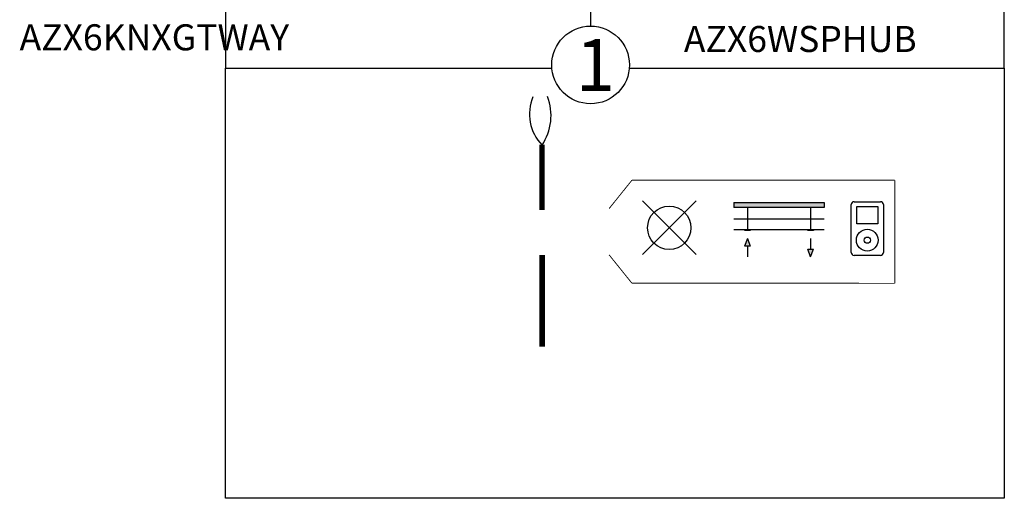
# Model space of a CAD drawing. Units: millimetres. Extents: x -1019 to 29678, y 158 to 8563.
# Drawn here: x 355 to 2474, y 590 to 1620 of the extents above; entities that cross this region are included whole.
import ezdxf

# ---------------------------------------------------------------- set-up
doc = ezdxf.new("R2010")
doc.units = ezdxf.units.MM
doc.linetypes.add('ACAD_ISO02W100', pattern=[15, 12, -3])
doc.layers.add('AIRZONE CABLE', color=7, linetype='Continuous')
doc.layers.add('Cable RN', color=7, linetype='ACAD_ISO02W100', lineweight=0)
doc.styles.get("Standard").update_dxf_attribs({"font": 'arial.ttf'})

# ---------------------------------------------------------------- blocks, each defined once
blk = doc.blocks.new('PersianaMotorizada')
for points in [[(-0.25, 0.15), (-0.25, 0.1214), (0.25, 0.1214), (0.25, 0.15)], [(-0.16, -0.0045), (-0.16, 0), (-0.19, 0), (-0.19, -0.0045)], [(0.19, -0.0045), (0.19, 0), (0.16, 0), (0.16, -0.0045)]]:
    blk.add_hatch(color=256).paths.add_polyline_path(points)
h = blk.add_hatch(color=256)
h.paths.add_polyline_path([(-0.175, -0.0495), (-0.1904, -0.0918), (-0.1596, -0.0918)])
h.paths.add_polyline_path([(0.1904, -0.1077), (0.1596, -0.1077), (0.175, -0.15)])
for p, q in [((-0.25, 0.15), (0.25, 0.15)), ((-0.25, 0.15), (-0.25, 0.1214)), ((0.25, 0.1214), (-0.25, 0.1214)), ((-0.175, 0.1214), (-0.175, 0)), ((0.175, 0.1214), (0.175, 0)), ((0.25, 0.15), (0.25, 0.1214)), ((-0.25, 0.06), (0.25, 0.06)), ((-0.25, 0), (0.25, 0)), ((-0.19, 0), (-0.16, 0)), ((-0.19, -0.0045), (-0.19, 0)), ((-0.16, 0), (-0.16, -0.0045)), ((0.16, 0), (0.19, 0)), ((0.16, -0.0045), (0.16, 0)), ((0.19, 0), (0.19, -0.0045)), ((-0.175, -0.0495), (-0.1904, -0.0918)), ((-0.16, -0.0045), (-0.19, -0.0045)), ((-0.175, -0.0495), (-0.1596, -0.0918)), ((0.19, -0.0045), (0.16, -0.0045)), ((0.175, -0.0495), (0.175, -0.1077)), ((-0.1596, -0.0918), (-0.1904, -0.0918)), ((-0.175, -0.0918), (-0.175, -0.15)), ((0.175, -0.15), (0.1596, -0.1077)), ((0.1596, -0.1077), (0.1904, -0.1077)), ((0.175, -0.15), (0.1904, -0.1077))]:
    blk.add_line(p, q)
blk = doc.blocks.new('TomaEntradaAudio')
for p, q in [((-0.0892, -0.1325), (-0.0892, 0.1325)), ((-0.0732, 0.1485), (0.0732, 0.1485)), ((-0.0584, 0.1217), (0.0584, 0.1217)), ((-0.0584, 0.0261), (-0.0584, 0.1217)), ((0.0584, 0.1217), (0.0584, 0.0261)), ((0.0892, 0.1325), (0.0892, -0.1325)), ((0.0584, 0.0261), (-0.0584, 0.0261)), ((0.0732, -0.1485), (-0.0732, -0.1485))]:
    blk.add_line(p, q)
for radius in [0.0601, 0.0174]:
    blk.add_circle((0, -0.0644), radius)
for centre, start, end in [((-0.0732, 0.1325), 90, 180), ((0.0732, 0.1325), 0, 90), ((-0.0732, -0.1325), 180, 270), ((0.0732, -0.1325), 270, 360)]:
    blk.add_arc(centre, 0.016, start, end)
blk = doc.blocks.new('EncendidoConmutado')
for p, q in [((-0.1485, -0.1485), (0.1485, 0.1485)), ((-0.1485, 0.1485), (0.1485, -0.1485))]:
    blk.add_line(p, q)
blk.add_circle((0, 0), 0.12)

msp = doc.modelspace()

# ---------------------------------------------------------------- linework, layer by layer
msp.add_line((1583.1, 2443.2), (1583.1, 1606.1))
for points in [[(2473.6, 1515.5), (2473.6, 1515.5), (2473.6, 2443.2), (797.5, 2443.2), (797.5, 1515.5), (797.5, 1515.5)], [(1666.6, 1515.5), (2473.6, 1515.5), (2473.6, 590), (797.5, 590), (797.5, 1515.5), (1500, 1515.5)]]:
    msp.add_lwpolyline(points)
msp.add_circle((1583.3, 1522.5), 83.6)
at = {"layer": 'AIRZONE CABLE', "color": 7, "linetype": 'ByBlock', "lineweight": -2, "const_width": 11.8, "elevation": -257}
for points in [[(1478.5, 1350.8), (1478.5, 1210.4), (1478.5, 1210.4), (1478.5, 1210.4), (1478.5, 1210.4)], [(1479.2, 1113.8), (1479.2, 916.4), (1479.2, 916.4), (1479.2, 916.4), (1479.2, 916.4)]]:
    msp.add_lwpolyline(points, dxfattribs=at)
at = {"layer": 'AIRZONE CABLE', "color": 3, "linetype": 'Continuous', "ltscale": 25.4}
msp.add_arc((1547.3, 1416.5), 95.6, 156.9726, 224.177, dxfattribs=at)
at = {"layer": 'AIRZONE CABLE', "color": 5, "lineweight": 30}
msp.add_arc((1383.4, 1413.7), 114.7, 326.2105, 20.7537, dxfattribs=at)
at = {"layer": 'Cable RN', "color": 7, "const_width": 1.94, "elevation": 1515.3}
for points in [[(1623.1, 1213.3), (1672.3, 1274.5)], [(1672.3, 1274.6), (2237.9, 1274.4)], [(2237.8, 1052.6), (2237.9, 1274.5)], [(1623.1, 1113.8), (1672.2, 1052.8)], [(1672.2, 1052.8), (2237.8, 1052.6)]]:
    msp.add_lwpolyline(points, dxfattribs=at)

# ---------------------------------------------------------------- block references
at = {"xscale": 388.7886587769172, "yscale": 388.7886587769172, "zscale": 388.7886587769172}
for name, p in [('EncendidoConmutado', (1752.6, 1172.1, 320.8)), ('PersianaMotorizada', (1988.8, 1168.2, 320.8)), ('TomaEntradaAudio', (2178.7, 1170.4, 320.8))]:
    msp.add_blockref(name, p, dxfattribs=at)

# ---------------------------------------------------------------- texts
at = {"attachment_point": 1}
for s, width, gutter_width, heights, insert, char_height in [('\\pi-8.7717;AZX6KNXGTWAY', 625.818, 65.5, [102.2], (846.1, 1609.9, -514), 56.054), ('AZX6WSPHUB', 426.579, 64, [63.6], (1784, 1606.3, -251.3), 56.05), ('1', 221.296, 10.7, [0], (1551.4, 1578), 111.3)]:
    msp.add_mtext_dynamic_manual_height_columns(s, width=width, gutter_width=gutter_width, heights=heights, dxfattribs=dict(at, insert=insert, char_height=char_height))

doc.saveas('drawing.dxf')
